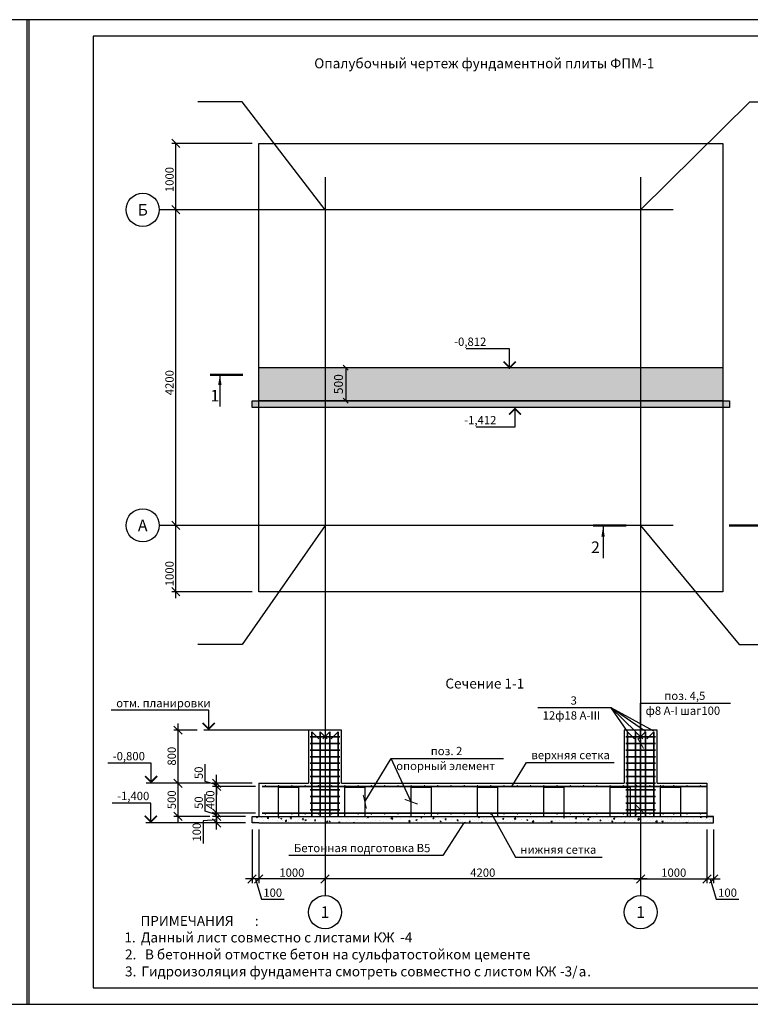
# Model space of a CAD drawing. Units: inches. Extents: x -1411 to 77271, y 72 to 1456.
# Drawn here: x 266 to 487, y 90 to 387 of the extents above; entities that cross this region are included whole.
import ezdxf
from ezdxf.enums import TextEntityAlignment as Align

# ---------------------------------------------------------------- set-up
doc = ezdxf.new("R2010")
doc.units = ezdxf.units.IN
doc.header["$LTSCALE"] = 48
doc.header["$MEASUREMENT"] = 0
doc.linetypes.add('GOST2.303 5', pattern=[24, 20, -1.5, 1, -1.5])
doc.layers.add('Размер1', color=252, linetype='Continuous', lineweight=18)
doc.layers.add('рамка', color=164, linetype='Continuous', lineweight=35)
doc.styles.add('3', font='isocpeui.ttf', dxfattribs={"width": 0.65, "height": 2.65})
doc.styles.add('ГОСТ 2.304', font='CS_Gost2304.shx')
doc.styles.add('МОЙ ШРИФТ', font='pala.ttf', dxfattribs={"oblique": 12})
doc.dimstyles.new('М 1 50', dxfattribs={"dimtxt": 2.65, "dimasz": 1.5, "dimexe": 1.25, "dimexo": 0.5, "dimgap": 0.5, "dimtad": 1, "dimdec": 0, "dimlfac": 50, "dimtxsty": '3', "dimblk": 'OBLIQUE', "dimcen": 2.5, "dimclrd": 256, "dimclre": 256, "dimclrt": 256, "dimazin": 0, "dimtfac": 1, "dimtdec": 0, "dimtmove": 1, "dimatfit": 3, "dimfxl": 0, "dimlwd": -1, "dimlwe": -1, "dimarcsym": 0})

# ---------------------------------------------------------------- blocks, each defined once
blk = doc.blocks.new('_Oblique')
at = {"color": 0, "linetype": 'ByBlock', "lineweight": -2}
blk.add_line((-0.5, -0.5), (0.5, 0.5), dxfattribs=at)
blk = doc.blocks.new('*D245')
at = {"ltscale": 4, "transparency": 16777216}
for p, q in [((358.96, 281.73), (365.95, 281.73)), ((364.7, 281.73), (364.7, 271.73)), ((358.96, 271.73), (365.95, 271.73))]:
    blk.add_line(p, q, dxfattribs=at)
at = {"layer": 'Defpoints', "color": 0, "ltscale": 4, "transparency": 16777216}
for p in [(358.46, 281.73), (358.46, 271.73), (364.7, 271.73)]:
    blk.add_point(p, dxfattribs=at)
at = {"ltscale": 4, "transparency": 16777216, "xscale": 1.5, "yscale": 1.5, "zscale": 1.5}
for p, rotation in [((364.7, 281.73), 90), ((364.7, 271.73), 270)]:
    blk.add_blockref('_Oblique', p, dxfattribs=dict(at, rotation=rotation))
at = {"ltscale": 4, "transparency": 16777216, "insert": (362.87, 276.73), "char_height": 2.65, "attachment_point": 5, "rotation": 90, "style": '3'}
blk.add_mtext('500', dxfattribs=at)

msp = doc.modelspace()

# ---------------------------------------------------------------- hatches: boundary and pattern name
at = {"ltscale": 4}
h = msp.add_hatch(dxfattribs=at)
h.set_pattern_fill('ANSI36', color=256, scale=0.3)
h.set_pattern_definition([(45, (-45245.2525, 64049.2015), (0.505139407, 1.852177825), [2.38125, -0.47625, 0, -0.47625])])
h.paths.add_polyline_path([(338.45615, 281.72859), (478.45615, 281.72859), (478.45615, 271.72859), (338.45615, 271.72859)])
h = msp.add_hatch(dxfattribs=at)
h.set_pattern_fill('AR-CONC', color=256, scale=0.03)
h.set_pattern_definition([(50, (-45245.2525, 64049.2015), (5.46554007, -0.47817257), [0.5715, -6.2865]), (355, (-45245.2525, 64049.2015), (-1.05730264, 5.73170536), [0.4572, -5.02921753]), (100.451445, (-45244.797, 64049.1617), (4.4082374, 5.25353256), [0.48570026, -5.34270734]), (46.1842, (-45245.2525, 64050.7255), (8.1323712, -1.26126984), [0.85725, -9.42975]), (96.635558, (-45244.575, 64050.6204), (7.122124, 7.4227837), [0.7285507, -8.01406824]), (351.184151, (-45245.2525, 64050.7255), (7.122124, 7.4227837), [0.685799, -7.543792]), (21, (-45244.4905, 64050.3445), (4.54843174, -3.06795595), [0.5715, -6.2865]), (326, (-45244.4905, 64050.3445), (1.85406085, 5.525639), [0.4572, -5.0292]), (71.451445, (-45244.1115, 64050.089), (6.40249258, 2.45768307), [0.48570026, -5.34269813]), (37.5, (-45245.2525, 64049.2015), (0.092658098, 2.536651166), [0, -4.96824, 0, -5.1054, 0, -5.04825]), (7.5, (-45245.2525, 64049.2015), (2.00458988, 3.00541724), [0, -2.91084, 0, -4.85394, 0, -1.92405]), (327.5, (-45246.9518, 64049.2015), (4.067717855, -0.17186232), [0, -1.905, 0, -5.9436, 0, -7.8867]), (317.5, (-45247.7138, 64049.2015), (4.44387544, 0.76279473), [0, -2.4765, 0, -3.94716, 0, -5.6007])])
h.paths.add_polyline_path([(336.45615, 271.72859), (480.45615, 271.72859), (480.45615, 269.72859), (336.45615, 269.72859)])

# ---------------------------------------------------------------- linework, layer by layer
at = {"color": 5, "lineweight": 25, "ltscale": 50}
for p, q in [((333.50249, 361.85251), (320.09754, 361.85251)), ((358.45615, 329.32859), (333.50249, 361.85251)), ((453.65615, 329.32859), (486.64539, 361.85251)), ((486.64539, 361.85251), (500.05294, 361.85251)), ((358.45615, 234.12859), (333.50249, 198.22984)), ((453.65615, 234.12859), (483.40981, 198.22984)), ((333.50249, 198.22984), (320.09754, 198.22984)), ((483.40981, 198.22984), (495.026, 198.22984)), ((444.7913, 179.05733), (422.6038, 179.05733)), ((455.15615, 171.9097), (444.7913, 179.05733)), ((452.15615, 171.9097), (444.7913, 179.05733)), ((449.65615, 171.9097), (444.7913, 179.05733)), ((457.65615, 172.01189), (444.7913, 179.05733)), ((453.65615, 160.35886), (453.65615, 180.47181)), ((453.65615, 148.34681), (453.65615, 180.47181)), ((453.65615, 180.47181), (480.78059, 180.47181)), ((370.46155, 150.76984), (378.43983, 163.82171)), ((384.45069, 150.76984), (378.43983, 163.82171)), ((378.43983, 163.82171), (412.26253, 163.82171)), ((414.7659, 155.35886), (419.21476, 162.59895)), ((419.21476, 162.59895), (445.63899, 162.59895)), ((408.60699, 147.35886), (415.8813, 134.06676)), ((400.35205, 144.35886), (394.00557, 134.55843)), ((394.00557, 134.55843), (347.58353, 134.55843)), ((415.8813, 134.06676), (442.09133, 134.06676))]:
    msp.add_line(p, q, dxfattribs=at)
at = {"color": 252, "lineweight": 25, "ltscale": 50}
for p, q in [((336.45615, 349.32859), (312.20615, 349.32859)), ((313.45615, 322.7704), (313.45615, 349.32859)), ((336.45615, 329.32859), (312.20615, 329.32859)), ((336.45615, 329.32859), (312.20615, 329.32859)), ((313.45615, 227.5704), (313.45615, 326.7704)), ((313.45615, 212.12859), (313.45615, 236.12859)), ((336.45615, 234.12859), (312.20615, 234.12859)), ((336.45615, 234.12859), (312.20615, 234.12859)), ((336.45615, 214.12859), (312.20615, 214.12859)), ((358.45615, 178.47181), (358.45615, 126.22181)), ((453.65615, 178.47181), (453.65615, 126.22181)), ((319.86945, 172.35886), (312.86817, 172.35886)), ((314.11817, 154.35886), (314.11817, 174.35886)), ((322.26636, 156.90062), (322.26636, 162.09096)), ((314.11817, 144.35886), (314.11817, 158.35886)), ((325.7389, 156.35886), (325.7389, 158.85886)), ((323.7389, 156.35886), (312.86817, 156.35886)), ((323.7389, 156.35886), (312.86817, 156.35886)), ((325.7389, 155.85886), (322.26636, 156.90062)), ((336.45615, 156.35886), (324.4889, 156.35886)), ((337.47225, 155.35886), (324.4889, 155.35886)), ((337.47225, 155.35886), (324.4889, 155.35886)), ((325.7389, 145.35886), (325.7389, 157.35886)), ((325.7389, 155.35886), (325.7389, 156.35886)), ((325.7389, 155.35886), (325.7389, 156.35886)), ((325.7389, 155.35886), (325.7389, 152.85886)), ((322.26636, 147.90062), (322.26636, 153.09096)), ((325.7389, 147.35886), (325.7389, 149.85886)), ((323.7389, 146.35886), (312.86817, 146.35886)), ((325.7389, 146.85886), (322.26636, 147.90062)), ((337.47225, 147.35886), (324.4889, 147.35886)), ((337.47225, 147.35886), (324.4889, 147.35886)), ((334.45615, 146.35886), (324.4889, 146.35886)), ((334.45615, 146.35886), (324.4889, 146.35886)), ((325.7389, 142.35886), (325.7389, 148.35886)), ((325.7389, 146.35886), (325.7389, 147.35886)), ((325.7389, 146.35886), (325.7389, 147.35886)), ((325.7389, 146.35886), (325.7389, 143.85886)), ((325.7389, 145.35886), (321.6578, 144.99709)), ((321.6578, 144.99709), (321.6578, 138.18241)), ((334.45615, 144.35886), (324.4889, 144.35886)), ((336.45615, 142.35886), (336.45615, 126.22181)), ((338.45615, 142.35886), (338.45615, 126.22181)), ((338.45615, 142.35886), (338.45615, 126.22181)), ((358.45615, 142.35886), (358.45615, 126.22181)), ((453.65615, 142.35886), (453.65615, 126.22181)), ((473.65615, 142.35886), (473.65615, 126.22181)), ((473.65615, 142.35886), (473.65615, 126.22181)), ((475.65615, 142.35886), (475.65615, 126.22181)), ((340.45615, 127.47181), (334.45615, 127.47181)), ((360.45615, 127.47181), (336.45615, 127.47181)), ((337.45615, 127.47181), (339.26893, 121.42919)), ((455.65615, 127.47181), (356.45615, 127.47181)), ((451.65615, 127.47181), (475.65615, 127.47181)), ((471.65615, 127.47181), (477.65615, 127.47181)), ((474.65615, 127.47181), (476.46893, 121.42919)), ((339.26893, 121.42919), (346.08361, 121.42919)), ((476.46893, 121.42919), (483.28361, 121.42919))]:
    msp.add_line(p, q, dxfattribs=at)
at = {"color": 252, "linetype": 'Continuous', "lineweight": 25, "ltscale": 50}
for p, q in [((414.13701, 287.37504), (401.04951, 287.37504)), ((414.13701, 281.37504), (414.13701, 287.37504)), ((415.75652, 269.72859), (415.75652, 263.72859)), ((415.75652, 263.72859), (404.08882, 263.72859)), ((323.36945, 178.35886), (293.96945, 178.35886)), ((323.36945, 172.35886), (323.36945, 178.35886)), ((353.45615, 172.35886), (321.86945, 172.35886)), ((306.00102, 162.35886), (292.91352, 162.35886)), ((306.00102, 156.35886), (306.00102, 162.35886)), ((312.86817, 156.35886), (304.50102, 156.35886)), ((305.91288, 150.35886), (294.24518, 150.35886)), ((305.91288, 144.35886), (305.91288, 150.35886)), ((324.4889, 144.35886), (304.41288, 144.35886))]:
    msp.add_line(p, q, dxfattribs=at)
at = {"linetype": 'Continuous', "lineweight": 25, "ltscale": 50}
for p, q in [((326.73593, 279.51375), (326.73593, 270.01375)), ((442.33761, 233.77859), (442.33761, 224.27859))]:
    msp.add_line(p, q, dxfattribs=at)
at = {"ltscale": 50}
for p, q in [((363.45615, 172.35886), (353.45615, 172.35886)), ((353.45615, 172.35886), (353.45615, 156.35886)), ((363.45615, 156.35886), (363.45615, 172.35886)), ((458.65615, 172.35886), (448.65615, 172.35886)), ((448.65615, 172.35886), (448.65615, 156.35886)), ((458.65615, 156.35886), (458.65615, 172.35886)), ((338.45615, 156.35886), (353.45615, 156.35886)), ((338.45615, 156.35886), (338.45615, 146.35886)), ((363.45615, 156.35886), (448.65615, 156.35886)), ((458.65615, 156.35886), (473.65615, 156.35886)), ((473.65615, 156.35886), (473.65615, 146.35886)), ((336.45615, 144.35886), (336.45615, 146.35886)), ((336.45615, 146.35886), (338.45615, 146.35886)), ((337.3235, 146.35311), (337.3235, 146.35311)), ((337.77555, 146.10077), (338.02824, 145.93033)), ((337.77576, 146.10125), (338.13146, 146.23779)), ((338.02825, 145.93033), (338.13125, 146.23731)), ((338.45615, 146.35886), (475.65615, 146.35886)), ((339.24393, 146.01411), (339.24393, 146.01411)), ((339.53441, 145.57883), (339.53441, 145.57883)), ((340.51565, 146.18153), (340.51565, 146.18153)), ((340.7131, 146.35019), (340.72038, 146.35886)), ((340.7131, 146.35016), (341.01674, 146.32359)), ((340.98819, 145.77815), (341.43998, 145.70808)), ((340.9883, 145.77791), (341.38397, 146.19029)), ((341.01595, 146.32345), (341.00942, 146.35886)), ((341.43995, 145.70782), (341.38382, 146.19027)), ((342.497, 146.08736), (342.497, 146.08736)), ((344.35679, 146.03138), (344.66043, 146.00481)), ((344.3568, 146.0314), (344.6017, 146.32327)), ((344.65964, 146.00466), (344.6009, 146.32309)), ((345.07441, 145.72579), (345.07441, 145.72579)), ((345.07616, 145.69392), (345.32885, 145.52348)), ((345.07638, 145.6944), (345.43207, 145.83094)), ((345.32886, 145.52348), (345.43187, 145.83046)), ((347.64035, 146.051), (347.64035, 146.051)), ((348.00049, 145.71262), (348.24539, 146.00449)), ((348.00049, 145.7126), (348.30413, 145.68603)), ((348.30332, 145.68588), (348.24458, 146.00431)), ((350.71546, 145.69669), (350.71546, 145.69669)), ((351.64418, 145.39384), (351.88909, 145.6857)), ((351.947, 145.3671), (351.88826, 145.68552)), ((351.98718, 145.86412), (351.98718, 145.86412)), ((353.32485, 145.83517), (353.32485, 145.83517)), ((353.91114, 146.11741), (353.91114, 146.11741)), ((356.28743, 146.3437), (356.28743, 146.3437)), ((358.02975, 145.80456), (358.02975, 145.80456)), ((360.63801, 146.16225), (360.63801, 146.16225)), ((363.45871, 145.5467), (363.45871, 145.5467)), ((364.18267, 146.35886), (364.19841, 146.34824)), ((364.19842, 146.34824), (364.20199, 146.35886)), ((365.38267, 145.8), (365.38267, 145.8)), ((368.38892, 145.53493), (368.38892, 145.53493)), ((368.59094, 146.22237), (368.59094, 146.22237)), ((370.89061, 145.8553), (370.89061, 145.8553)), ((370.95486, 145.86014), (370.95486, 145.86014)), ((371.24634, 146.11183), (371.49903, 145.94139)), ((371.24656, 146.11232), (371.60226, 146.24886)), ((371.49904, 145.94139), (371.60204, 146.24837)), ((373.59335, 146.24102), (373.59335, 146.24102)), ((377.61063, 146.32556), (377.61063, 146.32556)), ((378.03303, 145.75696), (378.03303, 145.75696)), ((378.26574, 145.68163), (378.71753, 145.61156)), ((378.26587, 145.68136), (378.66154, 146.09373)), ((378.54696, 145.70498), (378.79965, 145.53454)), ((378.54718, 145.70548), (378.90287, 145.84202)), ((378.71749, 145.61126), (378.66136, 146.09371)), ((378.79966, 145.53454), (378.90266, 145.84152)), ((380.06247, 145.90496), (380.06247, 145.90496)), ((380.32244, 146.21098), (380.32244, 146.21098)), ((380.99561, 146.26549), (380.99561, 146.26549)), ((381.3342, 146.07238), (381.3342, 146.07238)), ((381.34426, 145.6137), (381.34426, 145.6137)), ((383.03425, 146.09641), (383.03425, 146.09641)), ((383.25816, 146.32568), (383.25816, 146.32568)), ((383.73255, 146.34591), (384.03619, 146.31935)), ((383.73256, 146.34594), (383.74339, 146.35886)), ((383.95252, 145.97139), (383.95252, 145.97139)), ((384.03528, 146.31918), (384.02796, 146.35886)), ((385.74607, 145.98183), (385.74607, 145.98183)), ((386.51846, 146.2966), (386.51846, 146.2966)), ((387.37625, 146.02716), (387.62115, 146.31902)), ((387.37625, 146.02713), (387.67989, 146.00057)), ((387.67896, 146.0004), (387.62023, 146.31882)), ((388.45788, 145.86726), (388.45788, 145.86726)), ((391.01994, 145.70838), (391.26484, 146.00024)), ((391.01994, 145.70835), (391.32358, 145.68179)), ((391.16969, 145.75268), (391.16969, 145.75268)), ((391.32265, 145.68161), (391.26391, 146.00004)), ((391.534, 145.58754), (391.534, 145.58754)), ((391.82346, 146.01331), (391.82346, 146.01331)), ((392.80573, 145.75497), (392.80573, 145.75497)), ((393.8815, 145.63811), (393.8815, 145.63811)), ((394.26937, 145.66928), (394.26937, 145.66928)), ((394.66364, 145.3896), (394.90854, 145.68146)), ((394.72968, 146.00826), (394.72968, 146.00826)), ((394.96633, 145.36283), (394.90759, 145.68126)), ((396.90786, 146.05016), (396.90786, 146.05016)), ((404.71713, 146.12289), (404.96982, 145.95245)), ((404.71736, 146.1234), (405.07306, 146.25994)), ((404.96983, 145.95245), (405.07284, 146.25943)), ((406.20121, 145.69084), (406.20121, 145.69084)), ((407.26703, 145.78052), (407.26703, 145.78052)), ((409.38923, 146.03344), (409.38923, 146.03344)), ((409.40949, 146.11322), (409.40949, 146.11322)), ((409.83297, 146.10574), (409.83297, 146.10574)), ((410.55432, 146.35886), (410.57351, 146.35588)), ((410.57346, 146.35555), (410.57307, 146.35886)), ((410.68121, 146.28065), (410.68121, 146.28065)), ((412.01775, 145.71605), (412.27044, 145.5456)), ((412.01798, 145.71655), (412.37367, 145.85309)), ((412.27045, 145.5456), (412.37345, 145.85258)), ((415.54329, 145.58511), (415.99508, 145.51504)), ((415.54343, 145.5848), (415.93911, 145.99718)), ((415.99503, 145.51471), (415.93891, 145.99715)), ((416.53164, 145.9351), (416.53164, 145.9351)), ((420.22237, 145.8593), (420.22237, 145.8593)), ((420.88101, 145.7958), (420.88101, 145.7958)), ((422.15274, 145.96323), (422.15274, 145.96323)), ((422.83063, 146.21698), (422.83063, 146.21698)), ((424.0767, 146.21652), (424.0767, 146.21652)), ((425.7932, 146.27763), (425.7932, 146.27763)), ((426.75201, 146.3417), (426.76641, 146.35886)), ((426.75201, 146.34167), (427.05565, 146.3151)), ((427.05461, 146.31491), (427.04651, 146.35886)), ((427.35949, 145.68291), (427.35949, 145.68291)), ((428.50501, 146.16306), (428.50501, 146.16306)), ((430.32207, 146.19144), (430.32207, 146.19144)), ((430.3957, 146.02292), (430.6406, 146.31478)), ((430.3957, 146.02289), (430.69934, 145.99632)), ((430.58154, 145.58966), (430.58154, 145.58966)), ((430.69829, 145.99613), (430.63956, 146.31456)), ((431.21683, 146.04848), (431.21683, 146.04848)), ((433.14748, 145.91488), (433.14748, 145.91488)), ((433.62427, 145.64581), (433.62427, 145.64581)), ((433.92864, 145.93391), (433.92864, 145.93391)), ((434.03939, 145.70414), (434.2843, 145.996)), ((434.03939, 145.7041), (434.34303, 145.67754)), ((434.34198, 145.67734), (434.28324, 145.99577)), ((435.54823, 145.89911), (435.54823, 145.89911)), ((435.78597, 146.29576), (435.78597, 146.29576)), ((436.64045, 145.81933), (436.64045, 145.81933)), ((437.68309, 145.38535), (437.92799, 145.67722)), ((437.98566, 145.35856), (437.92692, 145.67699)), ((438.18793, 146.13396), (438.44062, 145.96351)), ((438.18816, 146.13448), (438.54386, 146.27101)), ((438.44062, 145.96351), (438.54363, 146.27049)), ((438.7565, 146.32148), (438.7565, 146.32148)), ((439.35226, 145.70476), (439.35226, 145.70476)), ((440.99297, 146.27255), (440.99297, 146.27255)), ((442.06407, 145.59018), (442.06407, 145.59018)), ((443.53688, 145.66843), (443.53688, 145.66843)), ((443.70478, 146.15798), (443.70478, 146.15798)), ((444.92525, 145.70304), (444.92525, 145.70304)), ((445.48854, 145.72711), (445.74123, 145.55666)), ((445.48878, 145.72763), (445.84447, 145.86417)), ((445.74124, 145.55666), (445.84424, 145.86364)), ((446.14514, 146.02612), (446.14514, 146.02612)), ((446.41659, 146.0434), (446.41659, 146.0434)), ((447.01975, 145.58169), (447.01975, 145.58169)), ((447.39926, 146.32943), (447.85106, 146.25936)), ((447.39942, 146.32909), (447.42799, 146.35886)), ((447.851, 146.25899), (447.83938, 146.35886)), ((447.88784, 146.21157), (447.88784, 146.21157)), ((448.71108, 146.35134), (448.71108, 146.35134)), ((449.1284, 145.92883), (449.1284, 145.92883)), ((450.22803, 146.00407), (450.22803, 146.00407)), ((451.49976, 146.17149), (451.49976, 146.17149)), ((451.84021, 145.81425), (451.84021, 145.81425)), ((452.06767, 145.6047), (452.06767, 145.6047)), ((452.821, 145.48824), (453.21668, 145.90062)), ((453.27258, 145.41815), (453.21645, 145.90059)), ((454.55203, 145.69968), (454.55203, 145.69968)), ((455.03025, 146.11323), (455.03025, 146.11323)), ((456.46199, 145.72401), (456.46199, 145.72401)), ((457.26384, 145.5851), (457.26384, 145.5851)), ((459.10048, 146.10489), (459.10048, 146.10489)), ((461.69956, 145.68665), (461.69956, 145.68665)), ((462.97128, 145.85408), (462.97128, 145.85408)), ((464.89524, 146.10737), (464.89524, 146.10737)), ((465.8581, 145.86105), (465.8581, 145.86105)), ((469.45965, 145.83526), (469.45965, 145.83526)), ((469.77146, 146.33746), (469.78942, 146.35886)), ((469.77146, 146.33742), (470.0751, 146.31086)), ((470.07394, 146.31064), (470.06505, 146.35886)), ((471.65872, 146.14502), (471.91141, 145.97457)), ((471.65896, 146.14555), (472.01466, 146.28209)), ((471.91142, 145.97457), (472.01442, 146.28155)), ((472.02559, 146.16047), (472.02559, 146.16047)), ((473.41515, 146.01867), (473.66006, 146.31054)), ((473.41515, 146.01864), (473.71879, 145.99208)), ((475.65615, 146.35886), (473.65615, 146.35886)), ((473.71762, 145.99186), (473.65889, 146.31029)), ((474.44281, 145.53666), (474.44281, 145.53666)), ((475.65615, 144.35886), (475.65615, 146.35886)), ((338.45615, 144.35886), (336.45615, 144.35886)), ((336.57183, 145.0703), (336.57183, 145.0703)), ((337.01532, 144.76595), (337.01532, 144.76595)), ((337.26172, 144.66201), (337.26172, 144.66201)), ((338.45615, 144.35886), (475.65615, 144.35886)), ((338.65602, 145.33374), (338.65602, 145.33374)), ((339.72713, 144.65137), (339.72713, 144.65137)), ((339.82767, 144.98722), (339.82767, 144.98722)), ((341.10322, 144.43122), (341.10322, 144.43122)), ((341.36784, 145.21917), (341.36784, 145.21917)), ((342.43894, 144.5368), (342.43894, 144.5368)), ((342.46615, 145.3681), (342.46615, 145.3681)), ((344.07965, 145.10459), (344.07965, 145.10459)), ((344.31149, 144.85359), (344.31149, 144.85359)), ((345.15075, 144.42222), (345.15075, 144.42222)), ((345.58322, 145.02102), (345.58322, 145.02102)), ((346.40976, 144.93731), (346.86156, 144.86724)), ((346.40988, 144.93707), (346.80555, 145.34944)), ((346.79146, 144.99002), (346.79146, 144.99002)), ((346.86152, 144.86698), (346.8054, 145.34942)), ((347.39968, 144.81811), (347.39968, 144.81811)), ((347.50718, 145.27431), (347.50718, 145.27431)), ((347.57858, 144.3599), (347.57858, 144.3599)), ((349.50327, 144.87544), (349.50327, 144.87544)), ((350.21706, 144.74078), (350.21706, 144.74078)), ((350.36227, 145.32664), (350.36227, 145.32664)), ((351.64418, 145.39381), (351.94782, 145.36725)), ((352.08346, 144.35886), (352.22713, 144.5086)), ((352.21508, 144.76087), (352.21508, 144.76087)), ((352.24439, 144.35886), (352.22697, 144.50858)), ((352.37678, 145.28708), (352.62947, 145.11663)), ((352.377, 145.28756), (352.73269, 145.4241)), ((352.62948, 145.11663), (352.73248, 145.42361)), ((352.82532, 145.09847), (352.82532, 145.09847)), ((354.9269, 144.64629), (354.9269, 144.64629)), ((355.28787, 145.07503), (355.59151, 145.04847)), ((355.28788, 145.07506), (355.53278, 145.36692)), ((355.39126, 145.42368), (355.39126, 145.42368)), ((355.59068, 145.04831), (355.53194, 145.36674)), ((355.78302, 144.53618), (355.78302, 144.53618)), ((357.05475, 144.7036), (357.05475, 144.7036)), ((357.63871, 144.53172), (357.63871, 144.53172)), ((358.93157, 144.75628), (359.17647, 145.04814)), ((358.93157, 144.75625), (359.23521, 144.72968)), ((358.97871, 144.9569), (358.97871, 144.9569)), ((359.23436, 144.72953), (359.17563, 145.04796)), ((359.6774, 144.88023), (359.93009, 144.70978)), ((359.67762, 144.88071), (360.03331, 145.01725)), ((359.9301, 144.70978), (360.0331, 145.01676)), ((360.35052, 144.41714), (360.35052, 144.41714)), ((360.57624, 144.47115), (360.57624, 144.47115)), ((362.18698, 145.37928), (362.18698, 145.37928)), ((362.57526, 144.4375), (362.82017, 144.72936)), ((362.57526, 144.43747), (362.8789, 144.4109)), ((362.87805, 144.41074), (362.81931, 144.72917)), ((363.14218, 144.79636), (363.14218, 144.79636)), ((364.96545, 144.83824), (364.96545, 144.83824)), ((365.78066, 145.17724), (365.78066, 145.17724)), ((366.42046, 144.35886), (366.46386, 144.41058)), ((366.4725, 144.35886), (366.46299, 144.41039)), ((366.97801, 144.47338), (367.14779, 144.35886)), ((366.97823, 144.47387), (367.33393, 144.6104)), ((367.24948, 144.35886), (367.33372, 144.60991)), ((367.92803, 145.34677), (367.92803, 145.34677)), ((368.52628, 144.38619), (368.52628, 144.38619)), ((370.45023, 144.63948), (370.45023, 144.63948)), ((372.10786, 144.7399), (372.10786, 144.7399)), ((373.53158, 144.54992), (373.53158, 144.54992)), ((373.65851, 145.06186), (373.65851, 145.06186)), ((374.93024, 145.22928), (374.93024, 145.22928)), ((375.07044, 145.24843), (375.07044, 145.24843)), ((376.13983, 144.90761), (376.13983, 144.90761)), ((376.8542, 145.48258), (376.8542, 145.48258)), ((378.70578, 145.23282), (378.70578, 145.23282)), ((382.93571, 144.48772), (382.93571, 144.48772)), ((383.68731, 144.84079), (384.13911, 144.77072)), ((383.68745, 144.84051), (384.08312, 145.25289)), ((384.13907, 144.77042), (384.08294, 145.25286)), ((385.13004, 144.74444), (385.13004, 144.74444)), ((385.84757, 145.29814), (386.10026, 145.12769)), ((385.8478, 145.29863), (386.20349, 145.43517)), ((385.8983, 144.99625), (385.8983, 144.99625)), ((386.10027, 145.12769), (386.20328, 145.43467)), ((386.40176, 144.91187), (386.40176, 144.91187)), ((386.45669, 144.6055), (386.45669, 144.6055)), ((388.32572, 145.16516), (388.32572, 145.16516)), ((388.86088, 145.50478), (388.86088, 145.50478)), ((389.09517, 144.98638), (389.09517, 144.98638)), ((389.45368, 144.35886), (389.5047, 144.41204)), ((389.5107, 144.35886), (389.50452, 144.41202)), ((391.70343, 145.34406), (391.70343, 145.34406)), ((393.14819, 144.89129), (393.40088, 144.72085)), ((393.14842, 144.89179), (393.50411, 145.02833)), ((393.40089, 144.72084), (393.50389, 145.02782)), ((394.66363, 145.38957), (394.96727, 145.363)), ((396.59331, 145.52353), (396.59331, 145.52353)), ((396.60157, 144.42703), (396.60157, 144.42703)), ((396.84609, 144.35906), (396.84609, 144.35906)), ((397.87329, 144.59445), (397.87329, 144.59445)), ((398.30733, 145.07082), (398.55223, 145.36268)), ((398.30733, 145.07079), (398.61097, 145.04422)), ((398.61001, 145.04404), (398.55127, 145.36247)), ((399.30513, 145.40896), (399.30513, 145.40896)), ((399.45435, 144.71674), (399.45435, 144.71674)), ((399.79725, 144.84775), (399.79725, 144.84775)), ((400.4488, 144.48444), (400.63499, 144.35886)), ((400.44903, 144.48494), (400.80473, 144.62148)), ((400.50148, 144.50785), (400.50148, 144.50785)), ((400.71656, 144.35886), (400.80451, 144.62098)), ((401.95102, 144.75203), (402.19592, 145.0439)), ((401.95102, 144.752), (402.25466, 144.72544)), ((402.01694, 145.29438), (402.01694, 145.29438)), ((402.02029, 145.04196), (402.02029, 145.04196)), ((402.25369, 144.72526), (402.19496, 145.04369)), ((403.00553, 145.27012), (403.00553, 145.27012)), ((403.46406, 145.01638), (403.46406, 145.01638)), ((404.27725, 145.43755), (404.27725, 145.43755)), ((404.65877, 145.42284), (404.65877, 145.42284)), ((404.72875, 145.17981), (404.72875, 145.17981)), ((405.59471, 144.43322), (405.89835, 144.40666)), ((405.59472, 144.43325), (405.83962, 144.72512)), ((405.89738, 144.40648), (405.83864, 144.7249)), ((406.42664, 145.52491), (406.42664, 145.52491)), ((407.44056, 145.06523), (407.44056, 145.06523)), ((407.64389, 144.40951), (407.64389, 144.40951)), ((409.44348, 144.35886), (409.48331, 144.40633)), ((409.49104, 144.35886), (409.48232, 144.40612)), ((409.7712, 144.41464), (409.7712, 144.41464)), ((410.15237, 144.95066), (410.15237, 144.95066)), ((410.60647, 144.91804), (410.60647, 144.91804)), ((411.26878, 144.53033), (411.26878, 144.53033)), ((412.40968, 144.79552), (412.40968, 144.79552)), ((412.86419, 144.83608), (412.86419, 144.83608)), ((413.56906, 145.42657), (413.56906, 145.42657)), ((414.47705, 144.95271), (414.47705, 144.95271)), ((415.01794, 145.1532), (415.01794, 145.1532)), ((415.576, 144.72151), (415.576, 144.72151)), ((415.74878, 145.12013), (415.74878, 145.12013)), ((417.58388, 145.47842), (417.58388, 145.47842)), ((417.67274, 145.37343), (417.67274, 145.37343)), ((418.28781, 144.60693), (418.28781, 144.60693)), ((419.31837, 145.3092), (419.57106, 145.13876)), ((419.3186, 145.30971), (419.67429, 145.44625)), ((419.57106, 145.13875), (419.67407, 145.44573)), ((420.96486, 144.74427), (421.41666, 144.6742)), ((420.96502, 144.74395), (421.36069, 145.15633)), ((420.99962, 144.49236), (420.99962, 144.49236)), ((421.41661, 144.67386), (421.36048, 145.15631)), ((421.43432, 144.66585), (421.43432, 144.66585)), ((422.76886, 144.52588), (422.76886, 144.52588)), ((423.71143, 144.37778), (423.71143, 144.37778)), ((424.39691, 145.17438), (424.39691, 145.17438)), ((425.3348, 144.8511), (425.3348, 144.8511)), ((425.94858, 144.63529), (425.94858, 144.63529)), ((426.61898, 144.90235), (426.87167, 144.73191)), ((426.61922, 144.90286), (426.97491, 145.0394)), ((426.87168, 144.73191), (426.97468, 145.03889)), ((427.22031, 144.80272), (427.22031, 144.80272)), ((427.97328, 145.23198), (427.97328, 145.23198)), ((429.14427, 145.05601), (429.14427, 145.05601)), ((432.35254, 145.47839), (432.35254, 145.47839)), ((433.9196, 144.4955), (434.12218, 144.35886)), ((433.91983, 144.49602), (434.27553, 144.63256)), ((434.18364, 144.35886), (434.2753, 144.63204)), ((435.7242, 144.60466), (435.7242, 144.60466)), ((437.68309, 145.38532), (437.98673, 145.35876)), ((438.33245, 144.96234), (438.33245, 144.96234)), ((438.69184, 144.4853), (438.69184, 144.4853)), ((439.00009, 144.68598), (439.00009, 144.68598)), ((440.61579, 144.73859), (440.61579, 144.73859)), ((440.8984, 145.28756), (440.8984, 145.28756)), ((441.32678, 145.06657), (441.57168, 145.35844)), ((441.32678, 145.06654), (441.63042, 145.03998)), ((441.62934, 145.03978), (441.5706, 145.3582)), ((441.96267, 145.19451), (441.96267, 145.19451)), ((443.82407, 145.16097), (443.82407, 145.16097)), ((444.77589, 145.47561), (444.77589, 145.47561)), ((444.97047, 144.74779), (445.21538, 145.03965)), ((444.97047, 144.74776), (445.27411, 144.72119)), ((445.0958, 145.3284), (445.0958, 145.3284)), ((445.27302, 144.72099), (445.21429, 145.03942)), ((446.1425, 144.58764), (446.1425, 144.58764)), ((447.4877, 145.36103), (447.4877, 145.36103)), ((448.61417, 144.42901), (448.85907, 144.72087)), ((448.61417, 144.42898), (448.91781, 144.40241)), ((448.64931, 144.66023), (448.64931, 144.66023)), ((448.91671, 144.40221), (448.85797, 144.72064)), ((449.10508, 145.09617), (449.10508, 145.09617)), ((450.19951, 145.24646), (450.19951, 145.24646)), ((451.28779, 145.04111), (451.28779, 145.04111)), ((452.08732, 144.42118), (452.08732, 144.42118)), ((452.46649, 144.35886), (452.50276, 144.40209)), ((452.50958, 144.35886), (452.50165, 144.40185)), ((452.78916, 145.32026), (453.04185, 145.14982)), ((452.7894, 145.32078), (453.14509, 145.45732)), ((452.82084, 145.48859), (453.27263, 145.41852)), ((452.91132, 145.13188), (452.91132, 145.13188)), ((453.04186, 145.14982), (453.14486, 145.4568)), ((453.89605, 145.3988), (453.89605, 145.3988)), ((455.2956, 144.84355), (455.2956, 144.84355)), ((455.62313, 145.01731), (455.62313, 145.01731)), ((456.56732, 145.01098), (456.56732, 145.01098)), ((458.24241, 144.64775), (458.45615, 144.6146)), ((458.24258, 144.6474), (458.45615, 144.86998)), ((458.33495, 144.90273), (458.33495, 144.90273)), ((458.45615, 144.86998), (458.63826, 145.05977)), ((458.45615, 144.6146), (458.69421, 144.57768)), ((458.49128, 145.26427), (458.49128, 145.26427)), ((458.69415, 144.5773), (458.63803, 145.05975)), ((459.03871, 144.41379), (459.03871, 144.41379)), ((459.93294, 144.84399), (459.93294, 144.84399)), ((459.97565, 145.47053), (459.97565, 145.47053)), ((460.08978, 144.91341), (460.34247, 144.74297)), ((460.09001, 144.91394), (460.44571, 145.05048)), ((460.34247, 144.74297), (460.44548, 145.04995)), ((461.04676, 144.78816), (461.04676, 144.78816)), ((461.64697, 144.77148), (461.64697, 144.77148)), ((462.68746, 145.35595), (462.68746, 145.35595)), ((462.89552, 145.35252), (462.89552, 145.35252)), ((463.75857, 144.67358), (463.75857, 144.67358)), ((464.21291, 145.09669), (464.21291, 145.09669)), ((465.39927, 145.24138), (465.39927, 145.24138)), ((466.47038, 144.55901), (466.47038, 144.55901)), ((466.76713, 144.52614), (466.76713, 144.52614)), ((466.85139, 145.47757), (466.85139, 145.47757)), ((467.39039, 144.50656), (467.60937, 144.35886)), ((467.39063, 144.50709), (467.74633, 144.64363)), ((467.65072, 144.35886), (467.74609, 144.6431)), ((468.03885, 144.69356), (468.03885, 144.69356)), ((468.11109, 145.1268), (468.11109, 145.1268)), ((469.18219, 144.44443), (469.18219, 144.44443)), ((469.96281, 144.94686), (469.96281, 144.94686)), ((470.8229, 145.01223), (470.8229, 145.01223)), ((471.96382, 144.46937), (471.96382, 144.46937)), ((473.17109, 145.36923), (473.17109, 145.36923)), ((473.53471, 144.89765), (473.53471, 144.89765)), ((473.65615, 144.35886), (475.65615, 144.35886)), ((474.60231, 144.85025), (474.60231, 144.85025))]:
    msp.add_line(p, q, dxfattribs=at)
at = {"lineweight": 35, "ltscale": 50}
for p, q in [((353.95615, 170.35886), (362.95615, 170.35886)), ((354.45615, 146.35886), (354.45615, 171.85886)), ((354.45615, 171.85886), (356.57775, 169.73782)), ((356.95615, 146.35886), (356.95615, 171.85886)), ((356.95615, 171.85886), (359.07775, 169.73782)), ((359.95615, 171.85886), (357.83455, 169.73782)), ((359.95615, 146.35886), (359.95615, 171.85886)), ((362.45615, 171.85886), (360.33455, 169.73782)), ((362.45615, 146.35886), (362.45615, 171.85886)), ((449.15615, 170.35886), (458.15615, 170.35886)), ((449.65615, 146.35886), (449.65615, 171.85886)), ((449.65615, 171.85886), (451.77775, 169.73782)), ((452.15615, 146.35886), (452.15615, 171.85886)), ((452.15615, 171.85886), (454.27775, 169.73782)), ((455.15615, 171.85886), (453.03455, 169.73782)), ((455.15615, 146.35886), (455.15615, 171.85886)), ((457.65615, 171.85886), (455.53455, 169.73782)), ((457.65615, 146.35886), (457.65615, 171.85886)), ((353.95615, 168.35886), (362.95615, 168.35886)), ((353.95615, 166.35886), (362.95615, 166.35886)), ((449.15615, 168.35886), (458.15615, 168.35886)), ((449.15615, 166.35886), (458.15615, 166.35886)), ((353.95615, 164.35886), (362.95615, 164.35886)), ((449.15615, 164.35886), (458.15615, 164.35886)), ((353.95615, 162.35886), (362.95615, 162.35886)), ((449.15615, 162.35886), (458.15615, 162.35886)), ((353.95615, 160.35886), (362.95615, 160.35886)), ((353.95615, 158.35886), (362.95615, 158.35886)), ((449.15615, 160.35886), (458.15615, 160.35886)), ((449.15615, 158.35886), (458.15615, 158.35886)), ((339.47225, 155.35886), (473.65615, 155.35886)), ((353.95615, 156.35886), (362.95615, 156.35886)), ((449.15615, 156.35886), (458.15615, 156.35886)), ((353.95615, 154.35886), (362.95615, 154.35886)), ((353.95615, 152.35886), (362.95615, 152.35886)), ((449.15615, 154.35886), (458.15615, 154.35886)), ((449.15615, 152.35886), (458.15615, 152.35886)), ((353.95615, 150.35886), (362.95615, 150.35886)), ((449.15615, 150.35886), (458.15615, 150.35886)), ((339.47225, 147.35886), (473.65615, 147.35886)), ((353.95615, 148.35886), (362.95615, 148.35886)), ((449.15615, 148.35886), (458.15615, 148.35886))]:
    msp.add_line(p, q, dxfattribs=at)
at = {"ltscale": 100}
for p, q in [((344.45069, 146.36984), (344.45069, 155.16984)), ((344.45069, 155.16984), (350.46155, 155.16984)), ((350.46155, 155.16984), (350.46155, 146.37947)), ((364.45069, 146.36984), (364.45069, 155.16984)), ((364.45069, 155.16984), (370.46155, 155.16984)), ((370.46155, 155.16984), (370.46155, 146.37947)), ((384.45069, 146.36984), (384.45069, 155.16984)), ((384.45069, 155.16984), (390.46155, 155.16984)), ((390.46155, 155.16984), (390.46155, 146.37947)), ((404.45069, 146.36984), (404.45069, 155.16984)), ((404.45069, 155.16984), (410.46155, 155.16984)), ((410.46155, 155.16984), (410.46155, 146.37947)), ((424.45069, 146.36984), (424.45069, 155.16984)), ((424.45069, 155.16984), (430.46155, 155.16984)), ((430.46155, 155.16984), (430.46155, 146.37947)), ((444.45069, 146.36984), (444.45069, 155.16984)), ((444.45069, 155.16984), (450.46155, 155.16984)), ((450.46155, 155.16984), (450.46155, 146.37947)), ((459.65069, 146.36984), (459.65069, 155.16984)), ((459.65069, 155.16984), (465.66155, 155.16984)), ((465.66155, 155.16984), (465.66155, 146.37947))]:
    msp.add_line(p, q, dxfattribs=at)
at = {"color": 7, "lineweight": 30}
msp.add_lwpolyline([(288.47335, 94.66547), (893.47335, 94.66547), (893.47335, 381.66547), (288.47335, 381.66547), (288.47335, 94.66547)], dxfattribs=at)
at = {"lineweight": 30, "ltscale": 100}
msp.add_lwpolyline([(338.45615, 349.32859), (478.45615, 349.32859), (478.45615, 214.12859), (338.45615, 214.12859)], close=True, dxfattribs=at)
at = {"color": 252, "linetype": 'Continuous', "lineweight": 25, "ltscale": 50, "const_width": 0.5}
for points in [[(412.31379, 283.55181), (414.13701, 281.72859), (415.96023, 283.55181)], [(413.93329, 267.55181), (415.75652, 269.37504), (417.57974, 267.55181)], [(321.54623, 174.53563), (323.36945, 172.71241), (325.19267, 174.53563)], [(304.1778, 158.53563), (306.00102, 156.71241), (307.82425, 158.53563)], [(304.08966, 146.53563), (305.91288, 144.71241), (307.7361, 146.53563)]]:
    msp.add_lwpolyline(points, dxfattribs=at)
at = {"linetype": 'Continuous', "lineweight": 25, "ltscale": 50, "const_width": 0.7}
for points in [[(323.73593, 279.51375), (333.73593, 279.51375)], [(439.33761, 234.12859), (449.33761, 234.12859)], [(490.34737, 234.12859), (480.34737, 234.12859)]]:
    msp.add_lwpolyline(points, dxfattribs=at)
at = {"ltscale": 4}
for points in [[(338.45615, 281.72859), (478.45615, 281.72859), (478.45615, 271.72859), (338.45615, 271.72859)], [(336.45615, 271.72859), (480.45615, 271.72859), (480.45615, 269.72859), (336.45615, 269.72859)]]:
    msp.add_lwpolyline(points, close=True, dxfattribs=at)
at = {"color": 5, "lineweight": 25, "ltscale": 50, "const_width": 0.3}
for points in [[(454.55856, 166.81245), (452.75373, 169.90527)], [(370.95905, 148.70768), (369.96405, 152.83199)], [(386.44061, 150.03484), (382.46077, 151.50483)], [(455.15615, 146.84681), (452.15615, 149.84681)]]:
    msp.add_lwpolyline(points, dxfattribs=at)
at = {"lineweight": 35, "ltscale": 50}
for centre in [(340.45615, 155.47886), (344.45615, 155.47886), (348.45615, 155.47886), (352.45615, 155.47886), (356.45615, 155.47886), (360.45615, 155.47886), (364.45615, 155.47886), (368.45615, 155.47886), (372.45615, 155.47886), (376.45615, 155.47886), (380.45615, 155.47886), (384.45615, 155.47886), (388.45615, 155.47886), (392.45615, 155.47886), (396.45615, 155.47886), (400.45615, 155.47886), (404.45615, 155.47886), (408.45615, 155.47886), (412.45615, 155.47886), (416.45615, 155.47886), (420.45615, 155.47886), (424.45615, 155.47886), (428.45615, 155.47886), (432.45615, 155.47886), (436.45615, 155.47886), (440.45615, 155.47886), (444.45615, 155.47886), (448.45615, 155.47886), (452.45615, 155.47886), (456.45615, 155.47886), (459.65615, 155.47886), (460.45615, 155.47886), (463.65615, 155.47886), (467.65615, 155.47886), (471.65615, 155.47886), (340.45615, 147.23886), (344.45615, 147.23886), (348.45615, 147.23886), (352.45615, 147.23886), (356.45615, 147.23886), (360.45615, 147.23886), (364.45615, 147.23886), (368.45615, 147.23886), (372.45615, 147.23886), (376.45615, 147.23886), (380.45615, 147.23886), (384.45615, 147.23886), (388.45615, 147.23886), (392.45615, 147.23886), (396.45615, 147.23886), (400.45615, 147.23886), (404.45615, 147.23886), (408.45615, 147.23886), (412.45615, 147.23886), (416.45615, 147.23886), (420.45615, 147.23886), (424.45615, 147.23886), (428.45615, 147.23886), (432.45615, 147.23886), (436.45615, 147.23886), (440.45615, 147.23886), (444.45615, 147.23886), (448.45615, 147.23886), (452.45615, 147.23886), (456.45615, 147.23886), (459.65615, 147.23886), (460.45615, 147.23886), (463.65615, 147.23886), (467.65615, 147.23886), (471.65615, 147.23886)]:
    msp.add_circle(centre, 0.12, dxfattribs=at)
at = {"linetype": 'Continuous', "lineweight": 25, "ltscale": 50}
for points in [[(326.73593, 279.51375), (327.23871, 276.50925), (326.23315, 276.50925)], [(442.33761, 233.77859), (442.84039, 230.77409), (441.83483, 230.77409)]]:
    msp.add_solid(points, dxfattribs=at)
at = {"layer": 'Размер1', "linetype": 'GOST2.303 5', "lineweight": 25, "ltscale": 50}
for points in [[(358.45615, 339.12859), (358.45615, 334.12859), (358.45615, 272.47181), (358.45615, 180.47181), (358.45615, 152.47181), (358.45615, 127.47181), (358.45615, 122.47181)], [(453.65615, 339.12859), (453.65615, 334.12859), (453.65615, 272.47181), (453.65615, 180.47181), (453.65615, 152.47181), (453.65615, 127.47181), (453.65615, 122.47181)], [(463.45615, 329.32859), (458.45615, 329.32859), (458.45615, 329.32859), (358.45615, 329.32859), (338.45615, 329.32859), (313.45615, 329.32859), (308.45615, 329.32859)], [(463.45615, 234.12859), (458.45615, 234.12859), (458.45615, 234.12859), (358.45615, 234.12859), (338.45615, 234.12859), (313.45615, 234.12859), (308.45615, 234.12859)]]:
    msp.add_lwpolyline(points, dxfattribs=at)
at = {"layer": 'Размер1', "linetype": 'Continuous', "lineweight": 25, "ltscale": 50}
for centre in [(303.45615, 329.32859), (303.45615, 234.12859), (358.45615, 117.47181), (453.65615, 117.47181)]:
    msp.add_circle(centre, 5, dxfattribs=at)
at = {"layer": 'рамка', "linetype": 'Continuous', "lineweight": 25, "ltscale": 100}
msp.add_lwpolyline([(-150.77178, 89.66547), (269.22822, 89.66547), (269.22822, 386.66547), (-150.77178, 386.66547), (-150.77178, 89.66547)], dxfattribs=at)
at = {"layer": 'рамка', "linetype": 'Continuous', "lineweight": 25, "ltscale": 50}
msp.add_lwpolyline([(268.47335, 89.66547), (898.47335, 89.66547), (898.47335, 386.66547), (268.47335, 386.66547), (268.47335, 89.66547)], dxfattribs=at)

# ---------------------------------------------------------------- block references
at = {"color": 252, "lineweight": 25, "ltscale": 50, "xscale": 2.5, "yscale": 2.5, "zscale": 2.5}
for p, rotation in [((313.45615, 349.32859), 90), ((313.45615, 329.32859), 270), ((313.45615, 329.32859), 90), ((313.45615, 234.12859), 90), ((313.45615, 234.12859), 270), ((313.45615, 214.12859), 270), ((314.11817, 172.35886), 90), ((314.11817, 156.35886), 270), ((314.11817, 156.35886), 90), ((325.7389, 156.35886), 270), ((325.7389, 155.35886), 90), ((325.7389, 155.35886), 90), ((325.7389, 147.35886), 270), ((325.7389, 147.35886), 270), ((314.11817, 146.35886), 270), ((325.7389, 146.35886), 90), ((325.7389, 146.35886), 90), ((325.7389, 144.35886), 270), ((336.45615, 127.47181), 180), ((338.45615, 127.47181), 180), ((358.45615, 127.47181), 180), ((453.65615, 127.47181), 180), ((473.65615, 127.47181), 180)]:
    msp.add_blockref('_Oblique', p, dxfattribs=dict(at, rotation=rotation))
for p in [(338.45615, 127.47181), (358.45615, 127.47181), (453.65615, 127.47181), (473.65615, 127.47181), (475.65615, 127.47181)]:
    msp.add_blockref('_Oblique', p, dxfattribs=at)

# ---------------------------------------------------------------- texts
at = {"color": 7, "linetype": 'Continuous', "lineweight": 30, "ltscale": 50, "style": 'МОЙ ШРИФТ', "oblique": 12}
for s, p in [('Опалубочный чертеж фундаментной плиты ФПМ-1', (355.20037, 372.0039)), ('Сечение 1-1', (394.76142, 184.92112))]:
    msp.add_text(s, height=3, dxfattribs=at).set_placement(p)
at = {"color": 252, "linetype": 'Continuous', "lineweight": 25, "ltscale": 50, "style": 'ГОСТ 2.304'}
for s, p in [('-0,812', (397.40641, 288.27504)), ('-1,412', (400.44571, 264.62859)), ('отм. планировки', (295.46945, 179.25886)), ('-0,800', (294.41352, 163.25886)), ('-1,400', (295.74518, 151.25886))]:
    msp.add_text(s, height=2.5, dxfattribs=at).set_placement(p)
at = {"linetype": 'Continuous', "lineweight": 25, "ltscale": 50, "style": 'ГОСТ 2.304'}
for s, p in [('1', (323.89843, 271.51375)), ('2', (438.71261, 225.77859))]:
    msp.add_text(s, height=3.5, dxfattribs=at).set_placement(p)
at = {"lineweight": 25, "ltscale": 50, "style": 'МОЙ ШРИФТ', "oblique": 12}
for s, p in [('3', (432.53115, 180.05733)), ('поз. 4,5', (460.8185, 181.47181)), ('12ф18 А-III', (424.1038, 175.55733)), ('ф8 А-I шаг100', (455.15615, 176.97181)), ('поз. 2', (390.35172, 164.82171)), ('верхняя сетка', (420.71476, 163.59895)), ('опорный элемент', (379.93983, 160.32171)), ('Бетонная подготовка В5', (349.08353, 135.55843)), ('нижняя сетка', (417.3813, 135.06676))]:
    msp.add_text(s, height=2.5, dxfattribs=at).set_placement(p)
at = {"style": 'МОЙ ШРИФТ', "oblique": 12}
for s, p in [('     ПРИМЕЧАНИЯ', (298.20111, 113.32893)), (':', (337.27957, 113.32893)), ('1. ', (297.9419, 108.32893)), ('Данный лист совместно с листами КЖ', (302.88153, 108.32893)), ('-4', (381.1174, 108.32893)), ('2.  ', (298.1341, 103.2133)), ('В бетонной отмостке бетон на сульфатостойком цементе', (304.14342, 103.2133)), ('3. ', (298.13897, 98.08296)), ('Гидроизоляция фундамента смотреть совместно с листом КЖ', (303.07547, 98.08296)), ('.', (419.41744, 103.2133)), ('-3/', (429.32987, 98.08296)), ('а', (434.96091, 98.08296)), ('.', (437.53998, 98.08296))]:
    msp.add_text(s, height=3, dxfattribs=at).set_placement(p)
at = {"color": 252, "lineweight": 25, "ltscale": 50, "char_height": 2.5, "attachment_point": 5, "rotation": 90, "style": 'МОЙ ШРИФТ'}
for s, insert in [('\\A1;1000', (311.54611, 338.44973)), ('\\A1;4200', (311.54611, 277.1704)), ('\\A1;1000', (311.54611, 219.5704)), ('\\A1;800', (312.20813, 164.50347)), ('\\A1;50', (320.35633, 159.49579)), ('\\A1;500', (312.20813, 151.35886)), ('\\A1;50', (320.35633, 150.49579)), ('\\A1;400', (323.82886, 151.35886)), ('\\A1;100', (319.74777, 141.58975))]:
    msp.add_mtext(s, dxfattribs=dict(at, insert=insert))
at = {"color": 252, "lineweight": 25, "ltscale": 50, "char_height": 2.5, "attachment_point": 5, "style": 'МОЙ ШРИФТ'}
for s, insert in [('\\A1;1000', (348.45615, 129.38184)), ('\\A1;4200', (406.05615, 129.38184)), ('\\A1;1000', (463.65615, 129.38184)), ('\\A1;100', (342.67627, 123.33923)), ('\\A1;100', (479.87627, 123.33923))]:
    msp.add_mtext(s, dxfattribs=dict(at, insert=insert))
at = {"layer": 'Размер1', "linetype": 'Continuous', "lineweight": 25, "ltscale": 50, "style": 'ГОСТ 2.304'}
for s, p in [('Б', (303.45615, 329.32859)), ('А', (303.45615, 234.12859)), ('1', (358.45615, 117.47181)), ('1', (453.65615, 117.47181))]:
    msp.add_text(s, height=3.5, dxfattribs=at).set_placement(p, align=Align.MIDDLE_CENTER)

# ---------------------------------------------------------------- dimensions: what is measured, and where the dimension line sits
at = {"ltscale": 4}
dim = msp.add_linear_dim(base=(364.69967, 271.72859), p1=(358.45615, 281.72859), p2=(358.45615, 271.72859), angle=90, dimstyle='М 1 50', dxfattribs=at)
dim.commit()
dim.dimension.update_dxf_attribs({"geometry": '*D245', "text_midpoint": (362.87467, 276.72859)})

doc.saveas('drawing.dxf')
